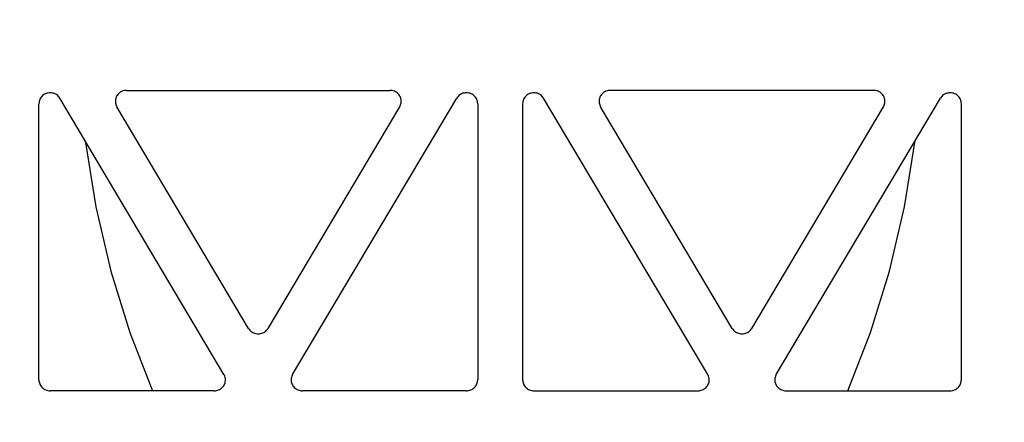
# Model space of a CAD drawing. Extents: x -7132 to 9487, y -5562 to -1658.
# Drawn here: x 6754 to 6841, y -4668 to -4632 of the extents above; entities that cross this region are included whole.
import ezdxf

# ---------------------------------------------------------------- set-up
doc = ezdxf.new("R2010")
doc.units = 0
doc.header["$MEASUREMENT"] = 0
doc.layers.get('0').update_dxf_attribs({"linetype": 'CONTINUOUS'})
doc.layers.add('LAYER1', color=7, linetype='CONTINUOUS')

msp = doc.modelspace()

# ---------------------------------------------------------------- hatches: boundary and pattern name
h = msp.add_hatch()
h.set_pattern_fill('GRAVEL', color=253, scale=79)
h.set_pattern_definition([(228.01279, (56.88, 79), (-632, -711), [10.62834, -1052.20796]), (184.96974, (49.77, 71.1), (948, 79), [18.23857, -1805.61806]), (132.510447, (31.6, 69.52), (790, -869), [12.86025, -1273.1666]), (267.27369, (0.79, 49.77), (79, 1580), [16.6088, -1644.2711]), (292.833654, (0, 33.18), (-395, 948), [16.28625, -1612.3405]), (357.27369, (6.32, 18.17), (-1580, 79), [16.6088, -1644.2711]), (37.69424, (22.91, 17.38), (-1027, -790), [21.9643, -2174.46304]), (72.255328, (40.29, 30.81), (553, 1738), [20.73655, -2052.9194]), (121.429566, (46.61, 50.56), (-632, 1027), [16.66505, -1649.8418]), (175.23636, (37.92, 64.78), (869, -79), [19.02573, -932.26024]), (222.397438, (18.96, 66.36), (-948, -869), [24.6044, -2435.83663]), (138.814075, (79, 48.98), (-553, 474), [8.3978, -831.38374]), (171.469234, (72.68, 54.51), (1027, -158), [15.9767, -1581.6994]), (225, (56.88, 56.88), (-9e-15, -79), [11.17226, -100.5506]), (203.19859, (51.35, 66.36), (395, 158), [6.0165, -595.6296]), (291.80141, (45.82, 63.99), (-79, 237), [8.50854, -416.9195]), (30.96376, (48.98, 56.09), (237, 158), [13.8194, -446.8258]), (161.56505, (60.83, 63.2), (158, -79), [9.9928, -239.82715]), (16.38954, (0, 63.99), (790, 237), [13.9988, -1385.88477]), (70.346176, (13.43, 67.94), (-316, -869), [11.7442, -1162.6752]), (293.19859, (60.83, 79), (-158, 395), [12.0329, -589.6132]), (343.61046, (65.57, 67.94), (-790, 237), [13.9988, -1385.88477]), (339.44395, (0, 15.01), (-395, 158), [13.4995, -661.4768]), (294.77514, (12.64, 10.27), (-395, 869), [11.31106, -1119.7968]), (66.80141, (61.62, 0), (158, 395), [12.0329, -589.6132]), (17.354025, (66.36, 11.06), (-1027, -316), [13.24285, -1311.03847]), (69.44395, (22.91, 0), (-158, -395), [6.74976, -668.22654]), (101.30993, (56.88, 0), (-79, 316), [4.0282, -398.79433]), (165.96376, (56.09, 3.95), (237, -79), [16.28625, -309.4391]), (186.009006, (40.29, 7.9), (790, 79), [15.09295, -1494.19993]), (303.69007, (48.98, 48.98), (-79, 158), [11.39354, -273.445]), (353.157227, (55.3, 39.5), (1343, -158), [19.89173, -1969.27745]), (60.9454, (75.05, 37.13), (-316, -553), [8.1335, -805.22126]), (90, (79, 44.24), (-79, 79), [4.74, -74.26]), (120.25644, (38.71, 10.27), (316, -553), [10.975, -1086.5281]), (48.01279, (33.18, 19.75), (632, 711), [21.2567, -1041.5796]), (0, (47.4, 35.55), (79, 79), [20.54, -58.46]), (325.304846, (67.94, 35.55), (790, -553), [12.491, -1236.60867]), (254.0546, (78.21, 28.44), (-79, -316), [11.50256, -563.6261]), (207.645975, (75.05, 17.38), (-1501, -790), [18.72814, -1854.08846]), (175.42608, (58.46, 8.69), (-1027, 79), [19.8131, -1961.4968])])
h.paths.add_polyline_path([(5389.014, -4478.749), (4646.494, -4478.749), (4646.494, -4530.743), (4716.272, -4571.029), (4576.716, -4651.602), (4646.494, -4691.888), (4646.494, -4793.376), (5797.685, -4793.376), (5797.685, -4716.422), (5756.208, -4692.475), (5708.906, -4691.444), (5708.906, -4698.927), (5704.999, -4702.568), (5697.187, -4702.568), (5690.156, -4696.014), (5668.671, -4696.014), (5649.14, -4693.829), (5649.14, -4696.014), (5607.349, -4696.014, -0.198912), (5593.207, -4690.156), (5563.657, -4660.605), (5551.391, -4645.25), (5549.846, -4646.795), (5532.445, -4629.393), (5530.385, -4631.453), (5525.048, -4631.266), (5519.524, -4625.741), (5522.099, -4623.167), (5519.336, -4620.404), (5525.139, -4614.602)])
h.paths.add_polyline_path([(5797.685, -4478.749), (5544.733, -4478.749), (5602.921, -4536.82), (5608.939, -4530.802), (5611.701, -4533.564), (5614.276, -4530.989), (5619.8, -4536.513), (5619.988, -4541.85), (5617.928, -4543.91), (5635.329, -4561.312), (5633.784, -4562.856), (5648.235, -4577.307), (5668.671, -4577.307), (5668.671, -4575.122), (5693.281, -4575.122), (5693.281, -4572.209), (5697.187, -4568.568), (5704.999, -4568.568), (5704.999, -4572.209), (5708.906, -4572.209), (5708.906, -4581.444), (5848.268, -4584.481), (5797.685, -4555.277)])
h.paths.add_polyline_path([(6594.654, -4568.533), (6594.654, -4568.753), (6949.651, -4568.753), (6949.651, -4556.752), (7069.651, -4556.752), (7069.651, -4478.744), (5868.891, -4478.749), (5868.891, -4555.277), (5938.668, -4595.563), (5799.113, -4676.136), (5868.891, -4716.422), (5868.891, -4844.379), (6433.649, -4856.649), (6433.649, -4855.446), (6437.555, -4850.453), (6449.274, -4850.453), (6449.274, -4855.067), (6496.149, -4855.067), (6543.024, -4855.067), (6543.024, -4852.531), (6546.93, -4850.453), (6554.743, -4850.453), (6554.743, -4855.446), (6558.649, -4855.446), (6588.649, -4857.953), (6588.649, -4813.953)])
h.paths.add_polyline_path([(9416.862, -4967.954), (8755.649, -4967.953), (8755.649, -4973.375), (8751.743, -4973.375), (8751.743, -4975.453), (8743.93, -4975.453), (8740.024, -4973.375), (8740.024, -4970.839), (8693.149, -4970.839), (8646.274, -4970.839), (8646.274, -4973.375), (8642.367, -4975.453), (8634.555, -4975.453), (8634.555, -4973.375), (8630.649, -4973.375), (8630.649, -4967.953), (8600.649, -4967.953), (8600.649, -4974.753), (6588.649, -4974.753), (6588.649, -4967.953), (6558.649, -4967.953), (6558.649, -4973.375), (6554.743, -4973.375), (6554.743, -4975.453), (6546.93, -4975.453), (6543.024, -4973.375), (6543.024, -4970.839), (6496.149, -4970.839), (6449.274, -4970.839), (6449.274, -4973.375), (6445.367, -4975.453), (6437.555, -4975.453), (6437.555, -4973.375), (6433.649, -4973.375), (6433.649, -4966.635), (5868.891, -4954.233), (5868.891, -5012.734), (9416.862, -5004.166)])
h.paths.add_polyline_path([(9486.64, -4571.029), (9416.862, -4530.743), (9416.862, -4478.749), (8009.684, -4478.749), (7619.651, -4478.742), (7619.651, -4556.752), (7739.651, -4556.752), (7739.651, -4568.753), (8594.649, -4568.753), (8594.649, -4568.754), (8600.649, -4813.953), (8600.649, -4857.953), (8630.649, -4857.953), (8630.649, -4855.446), (8634.555, -4855.446), (8634.555, -4850.453), (8642.367, -4850.453), (8646.274, -4852.531), (8646.274, -4855.067), (8693.149, -4855.067), (8740.024, -4855.067), (8740.024, -4852.531), (8743.93, -4850.453), (8751.743, -4850.453), (8751.743, -4855.446), (8755.649, -4855.446), (9416.862, -4857.954), (9416.862, -4691.888), (9347.084, -4651.602)])

# ---------------------------------------------------------------- linework, layer by layer
at = {"layer": 'LAYER1', "color": 254}
for p, q in [((6756.444, -4638.938), (6756.352, -4638.984)), ((6756.541, -4638.902), (6756.444, -4638.938)), ((6756.641, -4638.876), (6756.541, -4638.902)), ((6756.743, -4638.86), (6756.641, -4638.876)), ((6756.846, -4638.855), (6756.743, -4638.86)), ((6756.95, -4638.86), (6756.846, -4638.855)), ((6757.052, -4638.876), (6756.95, -4638.86)), ((6757.152, -4638.902), (6757.052, -4638.876)), ((6757.249, -4638.938), (6757.152, -4638.902)), ((6757.341, -4638.984), (6757.249, -4638.938)), ((6762.87, -4638.933), (6762.805, -4639.005)), ((6762.942, -4638.868), (6762.87, -4638.933)), ((6763.021, -4638.81), (6762.942, -4638.868)), ((6763.105, -4638.76), (6763.021, -4638.81)), ((6763.194, -4638.719), (6763.105, -4638.76)), ((6763.287, -4638.686), (6763.194, -4638.719)), ((6763.383, -4638.662), (6763.287, -4638.686)), ((6763.48, -4638.648), (6763.383, -4638.662)), ((6763.579, -4638.643), (6763.48, -4638.648)), ((6763.579, -4638.643), (6786.772, -4638.643)), ((6786.87, -4638.648), (6786.772, -4638.643)), ((6786.968, -4638.662), (6786.87, -4638.648)), ((6787.064, -4638.686), (6786.968, -4638.662)), ((6787.156, -4638.719), (6787.064, -4638.686)), ((6787.245, -4638.76), (6787.156, -4638.719)), ((6787.329, -4638.81), (6787.245, -4638.76)), ((6787.408, -4638.868), (6787.329, -4638.81)), ((6787.48, -4638.933), (6787.408, -4638.868)), ((6787.546, -4639.005), (6787.48, -4638.933)), ((6793.101, -4638.938), (6793.009, -4638.984)), ((6793.198, -4638.902), (6793.101, -4638.938)), ((6793.298, -4638.876), (6793.198, -4638.902)), ((6793.401, -4638.86), (6793.298, -4638.876)), ((6793.504, -4638.855), (6793.401, -4638.86)), ((6793.608, -4638.86), (6793.504, -4638.855)), ((6793.71, -4638.876), (6793.608, -4638.86)), ((6793.81, -4638.902), (6793.71, -4638.876)), ((6793.907, -4638.938), (6793.81, -4638.902)), ((6793.999, -4638.984), (6793.907, -4638.938)), ((6799.041, -4638.938), (6798.948, -4638.984)), ((6799.137, -4638.902), (6799.041, -4638.938)), ((6799.237, -4638.876), (6799.137, -4638.902)), ((6799.34, -4638.86), (6799.237, -4638.876)), ((6799.443, -4638.855), (6799.34, -4638.86)), ((6799.547, -4638.86), (6799.443, -4638.855)), ((6799.649, -4638.876), (6799.547, -4638.86)), ((6799.749, -4638.902), (6799.649, -4638.876)), ((6799.846, -4638.938), (6799.749, -4638.902)), ((6799.938, -4638.984), (6799.846, -4638.938)), ((6805.467, -4638.933), (6805.402, -4639.005)), ((6805.539, -4638.868), (6805.467, -4638.933)), ((6805.618, -4638.81), (6805.539, -4638.868)), ((6805.702, -4638.76), (6805.618, -4638.81)), ((6805.791, -4638.719), (6805.702, -4638.76)), ((6805.884, -4638.686), (6805.791, -4638.719)), ((6805.979, -4638.662), (6805.884, -4638.686)), ((6806.077, -4638.648), (6805.979, -4638.662)), ((6806.175, -4638.643), (6806.077, -4638.648)), ((6829.369, -4638.643), (6806.175, -4638.643)), ((6829.467, -4638.648), (6829.369, -4638.643)), ((6829.565, -4638.662), (6829.467, -4638.648)), ((6829.66, -4638.686), (6829.565, -4638.662)), ((6829.753, -4638.719), (6829.66, -4638.686)), ((6829.842, -4638.76), (6829.753, -4638.719)), ((6829.926, -4638.81), (6829.842, -4638.76)), ((6830.005, -4638.868), (6829.926, -4638.81)), ((6830.077, -4638.933), (6830.005, -4638.868)), ((6830.143, -4639.005), (6830.077, -4638.933)), ((6835.698, -4638.938), (6835.606, -4638.984)), ((6835.795, -4638.902), (6835.698, -4638.938)), ((6835.895, -4638.876), (6835.795, -4638.902)), ((6835.997, -4638.86), (6835.895, -4638.876)), ((6836.101, -4638.855), (6835.997, -4638.86)), ((6836.204, -4638.86), (6836.101, -4638.855)), ((6836.307, -4638.876), (6836.204, -4638.86)), ((6836.407, -4638.902), (6836.307, -4638.876)), ((6836.503, -4638.938), (6836.407, -4638.902)), ((6836.596, -4638.984), (6836.503, -4638.938)), ((6755.862, -4639.716), (6755.857, -4639.816)), ((6755.857, -4664.11), (6755.857, -4639.816)), ((6755.878, -4639.616), (6755.862, -4639.716)), ((6755.905, -4639.519), (6755.878, -4639.616)), ((6755.942, -4639.425), (6755.905, -4639.519)), ((6755.989, -4639.336), (6755.942, -4639.425)), ((6756.046, -4639.251), (6755.989, -4639.336)), ((6756.111, -4639.173), (6756.046, -4639.251)), ((6756.184, -4639.102), (6756.111, -4639.173)), ((6756.265, -4639.039), (6756.184, -4639.102)), ((6756.352, -4638.984), (6756.265, -4639.039)), ((6757.428, -4639.039), (6757.341, -4638.984)), ((6757.509, -4639.102), (6757.428, -4639.039)), ((6757.582, -4639.173), (6757.509, -4639.102)), ((6757.647, -4639.251), (6757.582, -4639.173)), ((6757.704, -4639.336), (6757.647, -4639.251)), ((6772.153, -4663.63), (6757.704, -4639.336)), ((6762.592, -4639.533), (6762.589, -4639.628)), ((6762.589, -4639.628), (6762.596, -4639.724)), ((6762.604, -4639.438), (6762.592, -4639.533)), ((6762.596, -4639.724), (6762.614, -4639.818)), ((6762.626, -4639.344), (6762.604, -4639.438)), ((6762.614, -4639.818), (6762.64, -4639.91)), ((6762.657, -4639.253), (6762.626, -4639.344)), ((6762.698, -4639.166), (6762.657, -4639.253)), ((6762.747, -4639.083), (6762.698, -4639.166)), ((6762.805, -4639.005), (6762.747, -4639.083)), ((6778.198, -4663.63), (6792.647, -4639.336)), ((6787.603, -4639.083), (6787.546, -4639.005)), ((6787.653, -4639.166), (6787.603, -4639.083)), ((6787.693, -4639.253), (6787.653, -4639.166)), ((6787.725, -4639.344), (6787.693, -4639.253)), ((6787.71, -4639.91), (6787.737, -4639.818)), ((6787.747, -4639.438), (6787.725, -4639.344)), ((6787.737, -4639.818), (6787.754, -4639.724)), ((6787.759, -4639.533), (6787.747, -4639.438)), ((6787.754, -4639.724), (6787.761, -4639.628)), ((6787.761, -4639.628), (6787.759, -4639.533)), ((6792.703, -4639.251), (6792.647, -4639.336)), ((6792.768, -4639.173), (6792.703, -4639.251)), ((6792.842, -4639.102), (6792.768, -4639.173)), ((6792.922, -4639.039), (6792.842, -4639.102)), ((6793.009, -4638.984), (6792.922, -4639.039)), ((6794.086, -4639.039), (6793.999, -4638.984)), ((6794.166, -4639.102), (6794.086, -4639.039)), ((6794.24, -4639.173), (6794.166, -4639.102)), ((6794.305, -4639.251), (6794.24, -4639.173)), ((6794.361, -4639.336), (6794.305, -4639.251)), ((6794.408, -4639.425), (6794.361, -4639.336)), ((6794.445, -4639.519), (6794.408, -4639.425)), ((6794.472, -4639.616), (6794.445, -4639.519)), ((6794.488, -4639.716), (6794.472, -4639.616)), ((6794.494, -4639.816), (6794.488, -4639.716)), ((6794.494, -4639.816), (6794.494, -4664.11)), ((6798.459, -4639.716), (6798.453, -4639.816)), ((6798.453, -4639.816), (6798.453, -4664.11)), ((6798.475, -4639.616), (6798.459, -4639.716)), ((6798.502, -4639.519), (6798.475, -4639.616)), ((6798.539, -4639.425), (6798.502, -4639.519)), ((6798.586, -4639.336), (6798.539, -4639.425)), ((6798.642, -4639.251), (6798.586, -4639.336)), ((6798.708, -4639.173), (6798.642, -4639.251)), ((6798.781, -4639.102), (6798.708, -4639.173)), ((6798.861, -4639.039), (6798.781, -4639.102)), ((6798.948, -4638.984), (6798.861, -4639.039)), ((6800.025, -4639.039), (6799.938, -4638.984)), ((6800.106, -4639.102), (6800.025, -4639.039)), ((6800.179, -4639.173), (6800.106, -4639.102)), ((6800.244, -4639.251), (6800.179, -4639.173)), ((6800.3, -4639.336), (6800.244, -4639.251)), ((6814.75, -4663.63), (6800.3, -4639.336)), ((6805.188, -4639.533), (6805.186, -4639.628)), ((6805.186, -4639.628), (6805.193, -4639.724)), ((6805.201, -4639.438), (6805.188, -4639.533)), ((6805.193, -4639.724), (6805.21, -4639.818)), ((6805.223, -4639.344), (6805.201, -4639.438)), ((6805.21, -4639.818), (6805.237, -4639.91)), ((6805.254, -4639.253), (6805.223, -4639.344)), ((6805.295, -4639.166), (6805.254, -4639.253)), ((6805.344, -4639.083), (6805.295, -4639.166)), ((6805.402, -4639.005), (6805.344, -4639.083)), ((6820.794, -4663.63), (6835.244, -4639.336)), ((6830.2, -4639.083), (6830.143, -4639.005)), ((6830.249, -4639.166), (6830.2, -4639.083)), ((6830.29, -4639.253), (6830.249, -4639.166)), ((6830.322, -4639.344), (6830.29, -4639.253)), ((6830.307, -4639.91), (6830.334, -4639.818)), ((6830.343, -4639.438), (6830.322, -4639.344)), ((6830.334, -4639.818), (6830.351, -4639.724)), ((6830.356, -4639.533), (6830.343, -4639.438)), ((6830.351, -4639.724), (6830.358, -4639.628)), ((6830.358, -4639.628), (6830.356, -4639.533)), ((6835.3, -4639.251), (6835.244, -4639.336)), ((6835.365, -4639.173), (6835.3, -4639.251)), ((6835.439, -4639.102), (6835.365, -4639.173)), ((6835.519, -4639.039), (6835.439, -4639.102)), ((6835.606, -4638.984), (6835.519, -4639.039)), ((6836.683, -4639.039), (6836.596, -4638.984)), ((6836.763, -4639.102), (6836.683, -4639.039)), ((6836.836, -4639.173), (6836.763, -4639.102)), ((6836.902, -4639.251), (6836.836, -4639.173)), ((6836.958, -4639.336), (6836.902, -4639.251)), ((6837.005, -4639.425), (6836.958, -4639.336)), ((6837.042, -4639.519), (6837.005, -4639.425)), ((6837.069, -4639.616), (6837.042, -4639.519)), ((6837.085, -4639.716), (6837.069, -4639.616)), ((6837.091, -4639.816), (6837.085, -4639.716)), ((6837.091, -4664.11), (6837.091, -4639.816)), ((6762.64, -4639.91), (6762.676, -4640)), ((6762.676, -4640), (6762.721, -4640.085)), ((6774.318, -4659.583), (6762.721, -4640.085)), ((6776.032, -4659.583), (6787.629, -4640.085)), ((6787.629, -4640.085), (6787.674, -4640)), ((6787.674, -4640), (6787.71, -4639.91)), ((6805.237, -4639.91), (6805.273, -4640)), ((6805.273, -4640), (6805.318, -4640.085)), ((6816.915, -4659.583), (6805.318, -4640.085)), ((6818.629, -4659.583), (6830.226, -4640.085)), ((6830.226, -4640.085), (6830.271, -4640)), ((6830.271, -4640), (6830.307, -4639.91)), ((6759.921, -4643.065), (6760.876, -4648.899)), ((6832.072, -4648.899), (6833.026, -4643.065)), ((6760.876, -4648.899), (6762.194, -4654.55)), ((6830.753, -4654.55), (6832.072, -4648.899)), ((6762.194, -4654.55), (6763.864, -4659.959)), ((6829.083, -4659.959), (6830.753, -4654.55)), ((6774.318, -4659.583), (6774.374, -4659.667)), ((6774.374, -4659.667), (6774.44, -4659.745)), ((6774.44, -4659.745), (6774.513, -4659.817)), ((6775.838, -4659.817), (6775.911, -4659.745)), ((6775.911, -4659.745), (6775.976, -4659.667)), ((6775.976, -4659.667), (6776.032, -4659.583)), ((6816.915, -4659.583), (6816.971, -4659.667)), ((6816.971, -4659.667), (6817.036, -4659.745)), ((6817.036, -4659.745), (6817.11, -4659.817)), ((6818.434, -4659.817), (6818.508, -4659.745)), ((6818.508, -4659.745), (6818.573, -4659.667)), ((6818.573, -4659.667), (6818.629, -4659.583)), ((6763.864, -4659.959), (6765.868, -4665.071)), ((6774.513, -4659.817), (6774.593, -4659.88)), ((6774.593, -4659.88), (6774.68, -4659.935)), ((6774.68, -4659.935), (6774.773, -4659.98)), ((6774.773, -4659.98), (6774.869, -4660.016)), ((6774.869, -4660.016), (6774.969, -4660.042)), ((6774.969, -4660.042), (6775.072, -4660.058)), ((6775.072, -4660.058), (6775.175, -4660.063)), ((6775.175, -4660.063), (6775.279, -4660.058)), ((6775.279, -4660.058), (6775.381, -4660.042)), ((6775.381, -4660.042), (6775.481, -4660.016)), ((6775.481, -4660.016), (6775.578, -4659.98)), ((6775.578, -4659.98), (6775.67, -4659.935)), ((6775.67, -4659.935), (6775.757, -4659.88)), ((6775.757, -4659.88), (6775.838, -4659.817)), ((6817.11, -4659.817), (6817.19, -4659.88)), ((6817.19, -4659.88), (6817.277, -4659.935)), ((6817.277, -4659.935), (6817.369, -4659.98)), ((6817.369, -4659.98), (6817.466, -4660.016)), ((6817.466, -4660.016), (6817.566, -4660.042)), ((6817.566, -4660.042), (6817.669, -4660.058)), ((6817.669, -4660.058), (6817.772, -4660.063)), ((6817.772, -4660.063), (6817.876, -4660.058)), ((6817.876, -4660.058), (6817.978, -4660.042)), ((6817.978, -4660.042), (6818.078, -4660.016)), ((6818.078, -4660.016), (6818.175, -4659.98)), ((6818.175, -4659.98), (6818.267, -4659.935)), ((6818.267, -4659.935), (6818.354, -4659.88)), ((6818.354, -4659.88), (6818.434, -4659.817)), ((6827.08, -4665.071), (6829.083, -4659.959)), ((6772.198, -4663.715), (6772.153, -4663.63)), ((6772.234, -4663.804), (6772.198, -4663.715)), ((6772.261, -4663.897), (6772.234, -4663.804)), ((6772.278, -4663.991), (6772.261, -4663.897)), ((6772.285, -4664.086), (6772.278, -4663.991)), ((6772.283, -4664.182), (6772.285, -4664.086)), ((6778.073, -4663.991), (6778.065, -4664.086)), ((6778.065, -4664.086), (6778.068, -4664.182)), ((6778.09, -4663.897), (6778.073, -4663.991)), ((6778.117, -4663.804), (6778.09, -4663.897)), ((6778.153, -4663.715), (6778.117, -4663.804)), ((6778.198, -4663.63), (6778.153, -4663.715)), ((6814.795, -4663.715), (6814.75, -4663.63)), ((6814.831, -4663.804), (6814.795, -4663.715)), ((6814.857, -4663.897), (6814.831, -4663.804)), ((6814.875, -4663.991), (6814.857, -4663.897)), ((6814.882, -4664.086), (6814.875, -4663.991)), ((6814.88, -4664.182), (6814.882, -4664.086)), ((6820.669, -4663.991), (6820.662, -4664.086)), ((6820.662, -4664.086), (6820.665, -4664.182)), ((6820.687, -4663.897), (6820.669, -4663.991)), ((6820.713, -4663.804), (6820.687, -4663.897)), ((6820.749, -4663.715), (6820.713, -4663.804)), ((6820.794, -4663.63), (6820.749, -4663.715)), ((6755.857, -4664.11), (6755.861, -4664.205)), ((6755.861, -4664.205), (6755.876, -4664.298)), ((6755.876, -4664.298), (6755.899, -4664.389)), ((6755.899, -4664.389), (6755.932, -4664.478)), ((6755.932, -4664.478), (6755.973, -4664.563)), ((6755.973, -4664.563), (6756.023, -4664.644)), ((6756.023, -4664.644), (6756.081, -4664.72)), ((6756.081, -4664.72), (6756.147, -4664.79)), ((6756.147, -4664.79), (6756.219, -4664.853)), ((6756.219, -4664.853), (6756.297, -4664.91)), ((6756.297, -4664.91), (6756.38, -4664.958)), ((6756.38, -4664.958), (6756.468, -4664.998)), ((6771.68, -4664.996), (6771.769, -4664.954)), ((6771.769, -4664.954), (6771.853, -4664.904)), ((6771.853, -4664.904), (6771.932, -4664.847)), ((6771.932, -4664.847), (6772.004, -4664.781)), ((6772.004, -4664.781), (6772.07, -4664.71)), ((6772.07, -4664.71), (6772.127, -4664.632)), ((6772.127, -4664.632), (6772.177, -4664.549)), ((6772.177, -4664.549), (6772.217, -4664.462)), ((6772.217, -4664.462), (6772.249, -4664.371)), ((6772.249, -4664.371), (6772.27, -4664.277)), ((6772.27, -4664.277), (6772.283, -4664.182)), ((6778.068, -4664.182), (6778.08, -4664.277)), ((6778.08, -4664.277), (6778.102, -4664.371)), ((6778.102, -4664.371), (6778.133, -4664.462)), ((6778.133, -4664.462), (6778.174, -4664.549)), ((6778.174, -4664.549), (6778.223, -4664.632)), ((6778.223, -4664.632), (6778.281, -4664.71)), ((6778.281, -4664.71), (6778.346, -4664.781)), ((6778.346, -4664.781), (6778.419, -4664.847)), ((6778.419, -4664.847), (6778.497, -4664.904)), ((6778.497, -4664.904), (6778.581, -4664.954)), ((6778.581, -4664.954), (6778.67, -4664.996)), ((6793.883, -4664.998), (6793.971, -4664.958)), ((6793.971, -4664.958), (6794.054, -4664.91)), ((6794.054, -4664.91), (6794.132, -4664.853)), ((6794.132, -4664.853), (6794.204, -4664.79)), ((6794.204, -4664.79), (6794.269, -4664.72)), ((6794.269, -4664.72), (6794.327, -4664.644)), ((6794.327, -4664.644), (6794.377, -4664.563)), ((6794.377, -4664.563), (6794.419, -4664.478)), ((6794.419, -4664.478), (6794.451, -4664.389)), ((6794.451, -4664.389), (6794.475, -4664.298)), ((6794.475, -4664.298), (6794.489, -4664.205)), ((6794.489, -4664.205), (6794.494, -4664.11)), ((6798.453, -4664.11), (6798.458, -4664.205)), ((6798.458, -4664.205), (6798.472, -4664.298)), ((6798.472, -4664.298), (6798.496, -4664.389)), ((6798.496, -4664.389), (6798.529, -4664.478)), ((6798.529, -4664.478), (6798.57, -4664.563)), ((6798.57, -4664.563), (6798.62, -4664.644)), ((6798.62, -4664.644), (6798.678, -4664.72)), ((6798.678, -4664.72), (6798.743, -4664.79)), ((6798.743, -4664.79), (6798.815, -4664.853)), ((6798.815, -4664.853), (6798.893, -4664.91)), ((6798.893, -4664.91), (6798.977, -4664.958)), ((6798.977, -4664.958), (6799.064, -4664.998)), ((6814.277, -4664.996), (6814.366, -4664.954)), ((6814.366, -4664.954), (6814.45, -4664.904)), ((6814.45, -4664.904), (6814.529, -4664.847)), ((6814.529, -4664.847), (6814.601, -4664.781)), ((6814.601, -4664.781), (6814.666, -4664.71)), ((6814.666, -4664.71), (6814.724, -4664.632)), ((6814.724, -4664.632), (6814.773, -4664.549)), ((6814.773, -4664.549), (6814.814, -4664.462)), ((6814.814, -4664.462), (6814.845, -4664.371)), ((6814.845, -4664.371), (6814.867, -4664.277)), ((6814.867, -4664.277), (6814.88, -4664.182)), ((6820.665, -4664.182), (6820.677, -4664.277)), ((6820.677, -4664.277), (6820.699, -4664.371)), ((6820.699, -4664.371), (6820.73, -4664.462)), ((6820.73, -4664.462), (6820.771, -4664.549)), ((6820.771, -4664.549), (6820.82, -4664.632)), ((6820.82, -4664.632), (6820.878, -4664.71)), ((6820.878, -4664.71), (6820.943, -4664.781)), ((6820.943, -4664.781), (6821.015, -4664.847)), ((6821.015, -4664.847), (6821.094, -4664.904)), ((6821.094, -4664.904), (6821.178, -4664.954)), ((6821.178, -4664.954), (6821.267, -4664.996)), ((6836.48, -4664.998), (6836.567, -4664.958)), ((6836.567, -4664.958), (6836.651, -4664.91)), ((6836.651, -4664.91), (6836.729, -4664.853)), ((6836.729, -4664.853), (6836.801, -4664.79)), ((6836.801, -4664.79), (6836.866, -4664.72)), ((6836.866, -4664.72), (6836.924, -4664.644)), ((6836.924, -4664.644), (6836.974, -4664.563)), ((6836.974, -4664.563), (6837.015, -4664.478)), ((6837.015, -4664.478), (6837.048, -4664.389)), ((6837.048, -4664.389), (6837.072, -4664.298)), ((6837.072, -4664.298), (6837.086, -4664.205)), ((6837.086, -4664.205), (6837.091, -4664.11)), ((6756.468, -4664.998), (6756.559, -4665.03)), ((6756.559, -4665.03), (6756.653, -4665.053)), ((6756.653, -4665.053), (6756.749, -4665.067)), ((6756.749, -4665.067), (6756.846, -4665.071)), ((6771.296, -4665.071), (6756.846, -4665.071)), ((6771.296, -4665.071), (6771.394, -4665.067)), ((6771.394, -4665.067), (6771.492, -4665.052)), ((6771.492, -4665.052), (6771.587, -4665.029)), ((6771.587, -4665.029), (6771.68, -4664.996)), ((6778.67, -4664.996), (6778.763, -4665.029)), ((6778.763, -4665.029), (6778.859, -4665.052)), ((6778.859, -4665.052), (6778.956, -4665.067)), ((6778.956, -4665.067), (6779.055, -4665.071)), ((6793.504, -4665.071), (6779.055, -4665.071)), ((6793.504, -4665.071), (6793.601, -4665.067)), ((6793.601, -4665.067), (6793.697, -4665.053)), ((6793.697, -4665.053), (6793.791, -4665.03)), ((6793.791, -4665.03), (6793.883, -4664.998)), ((6799.064, -4664.998), (6799.156, -4665.03)), ((6799.156, -4665.03), (6799.25, -4665.053)), ((6799.25, -4665.053), (6799.346, -4665.067)), ((6799.346, -4665.067), (6799.443, -4665.071)), ((6799.443, -4665.071), (6813.892, -4665.071)), ((6813.892, -4665.071), (6813.991, -4665.067)), ((6813.991, -4665.067), (6814.089, -4665.052)), ((6814.089, -4665.052), (6814.184, -4665.029)), ((6814.184, -4665.029), (6814.277, -4664.996)), ((6821.267, -4664.996), (6821.36, -4665.029)), ((6821.36, -4665.029), (6821.456, -4665.052)), ((6821.456, -4665.052), (6821.553, -4665.067)), ((6821.553, -4665.067), (6821.652, -4665.071)), ((6821.652, -4665.071), (6836.101, -4665.071)), ((6836.101, -4665.071), (6836.198, -4665.067)), ((6836.198, -4665.067), (6836.294, -4665.053)), ((6836.294, -4665.053), (6836.388, -4665.03)), ((6836.388, -4665.03), (6836.48, -4664.998))]:
    msp.add_line(p, q, dxfattribs=at)

doc.saveas('drawing.dxf')
